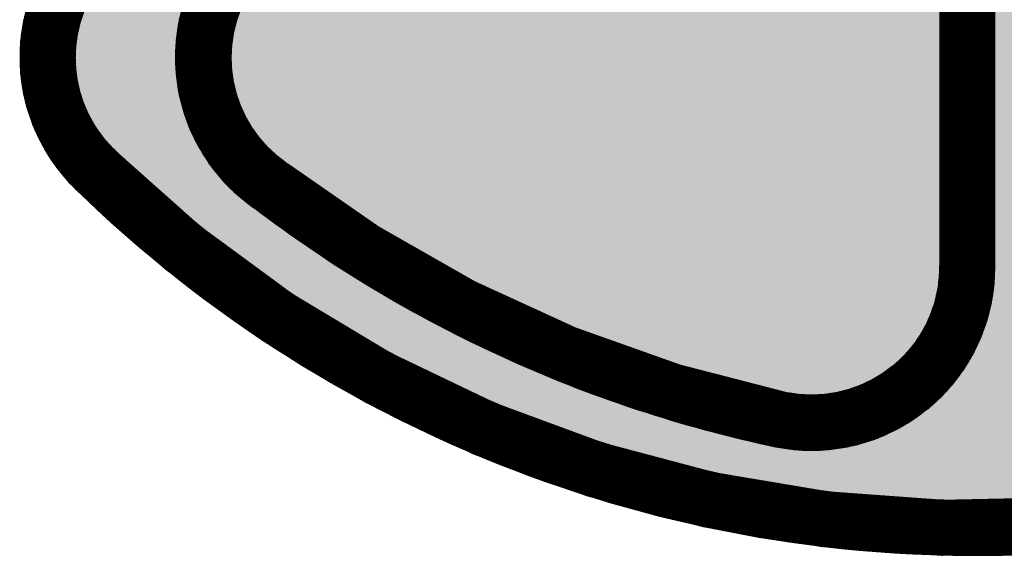
# Model space of a CAD drawing. Extents: x -71 to 41, y -26 to 59.
# Drawn here: x -27 to -26, y 24 to 24 of the extents above; entities that cross this region are included whole.
import ezdxf

# ---------------------------------------------------------------- set-up
doc = ezdxf.new("R2010")
doc.units = 0
doc.header["$MEASUREMENT"] = 0
doc.layers.add('Keine', color=7, linetype='Continuous')

# ---------------------------------------------------------------- blocks, each defined once
blk = doc.blocks.new('HATCH_245', base_point=(-26.5451, 23.9133))
at = {"layer": 'Keine'}
blk.add_hatch(color=255, dxfattribs=at).paths.add_polyline_path([(-26.5451, 23.9133), (-26.5413, 23.9096), (-26.5374, 23.9059), (-26.5335, 23.9023), (-26.5295, 23.8988), (-26.5255, 23.8953), (-26.5214, 23.8919), (-26.5173, 23.8885), (-26.5132, 23.8852), (-26.509, 23.8819), (-26.5048, 23.8787), (-26.5005, 23.8756), (-26.4962, 23.8725), (-26.4918, 23.8694), (-26.4874, 23.8664), (-26.483, 23.8635), (-26.4785, 23.8607), (-26.474, 23.8578), (-26.4694, 23.8551), (-26.4649, 23.8524), (-26.4602, 23.8498), (-26.4556, 23.8472), (-26.4509, 23.8447), (-26.4462, 23.8423), (-26.4414, 23.8399), (-26.4366, 23.8376), (-26.4318, 23.8353), (-26.427, 23.8331), (-26.4221, 23.831), (-26.4172, 23.8289), (-26.4123, 23.8269), (-26.4073, 23.825), (-26.4024, 23.8231), (-26.3974, 23.8213), (-26.3923, 23.8196), (-26.3873, 23.8179), (-26.3822, 23.8163), (-26.3771, 23.8147), (-26.372, 23.8133), (-26.3669, 23.8119), (-26.3618, 23.8105), (-26.3566, 23.8093), (-26.3514, 23.8081), (-26.3462, 23.8069), (-26.341, 23.8059), (-26.3358, 23.8049), (-26.3306, 23.8039), (-26.3253, 23.8031), (-26.3201, 23.8023), (-26.3148, 23.8016), (-26.3095, 23.8009), (-26.3043, 23.8003), (-26.299, 23.7998), (-26.2937, 23.7994), (-26.2884, 23.799), (-26.2831, 23.7987), (-26.2777, 23.7985), (-26.2724, 23.7983), (-26.2671, 23.7982), (-26.2618, 23.7982), (-26.2565, 23.7982), (-26.2512, 23.7983), (-26.2459, 23.7985), (-26.2406, 23.7988), (-26.2353, 23.7991), (-26.2352, 24.0991), (-26.2406, 24.0994), (-26.2459, 24.0997), (-26.2512, 24.0999), (-26.2565, 24.1), (-26.2618, 24.1), (-26.2671, 24.1), (-26.2724, 24.0999), (-26.2777, 24.0997), (-26.2831, 24.0995), (-26.2884, 24.0992), (-26.2937, 24.0988), (-26.299, 24.0984), (-26.3042, 24.0979), (-26.3095, 24.0973), (-26.3148, 24.0966), (-26.3201, 24.0959), (-26.3253, 24.0951), (-26.3306, 24.0943), (-26.3358, 24.0933), (-26.341, 24.0923), (-26.3462, 24.0913), (-26.3514, 24.0901), (-26.3566, 24.0889), (-26.3618, 24.0877), (-26.3669, 24.0863), (-26.372, 24.0849), (-26.3771, 24.0834), (-26.3822, 24.0819), (-26.3873, 24.0803), (-26.3923, 24.0786), (-26.3974, 24.0769), (-26.4024, 24.0751), (-26.4073, 24.0732), (-26.4123, 24.0713), (-26.4172, 24.0693), (-26.4221, 24.0672), (-26.427, 24.0651), (-26.4318, 24.0629), (-26.4366, 24.0606), (-26.4414, 24.0583), (-26.4462, 24.0559), (-26.4509, 24.0535), (-26.4556, 24.051), (-26.4602, 24.0484), (-26.4649, 24.0458), (-26.4694, 24.0431), (-26.474, 24.0403), (-26.4785, 24.0375), (-26.483, 24.0347), (-26.4874, 24.0317), (-26.4918, 24.0288), (-26.4962, 24.0257), (-26.5005, 24.0226), (-26.5048, 24.0195), (-26.509, 24.0163), (-26.5132, 24.013), (-26.5173, 24.0097), (-26.5214, 24.0063), (-26.5255, 24.0029), (-26.5295, 23.9994), (-26.5335, 23.9958), (-26.5374, 23.9923), (-26.5413, 23.9886), (-26.5451, 23.9849), (-26.5456, 23.9845), (-26.546, 23.9841), (-26.5464, 23.9836), (-26.5469, 23.9831), (-26.5473, 23.9827), (-26.5477, 23.9822), (-26.5481, 23.9818), (-26.5485, 23.9813), (-26.5489, 23.9808), (-26.5493, 23.9803), (-26.5497, 23.9798), (-26.5501, 23.9793), (-26.5504, 23.9788), (-26.5508, 23.9783), (-26.5512, 23.9778), (-26.5515, 23.9773), (-26.5519, 23.9768), (-26.5522, 23.9763), (-26.5526, 23.9757), (-26.5529, 23.9752), (-26.5532, 23.9747), (-26.5535, 23.9741), (-26.5538, 23.9736), (-26.5541, 23.973), (-26.5544, 23.9725), (-26.5547, 23.9719), (-26.555, 23.9714), (-26.5553, 23.9708), (-26.5555, 23.9703), (-26.5558, 23.9697), (-26.5561, 23.9691), (-26.5563, 23.9685), (-26.5565, 23.968), (-26.5568, 23.9674), (-26.557, 23.9668), (-26.5572, 23.9662), (-26.5574, 23.9656), (-26.5576, 23.965), (-26.5578, 23.9645), (-26.558, 23.9639), (-26.5582, 23.9633), (-26.5584, 23.9627), (-26.5585, 23.9621), (-26.5587, 23.9615), (-26.5588, 23.9608), (-26.559, 23.9602), (-26.5591, 23.9596), (-26.5593, 23.959), (-26.5594, 23.9584), (-26.5595, 23.9578), (-26.5596, 23.9572), (-26.5597, 23.9566), (-26.5598, 23.9559), (-26.5599, 23.9553), (-26.5599, 23.9547), (-26.56, 23.9541), (-26.5601, 23.9535), (-26.5601, 23.9528), (-26.5601, 23.9522), (-26.5602, 23.9516), (-26.5602, 23.951), (-26.5602, 23.9503), (-26.5602, 23.9497), (-26.5602, 23.9491), (-26.5602, 23.9485), (-26.5602, 23.9478), (-26.5602, 23.9472), (-26.5602, 23.9466), (-26.5601, 23.946), (-26.5601, 23.9454), (-26.5601, 23.9447), (-26.56, 23.9441), (-26.5599, 23.9435), (-26.5599, 23.9429), (-26.5598, 23.9423), (-26.5597, 23.9416), (-26.5596, 23.941), (-26.5595, 23.9404), (-26.5594, 23.9398), (-26.5593, 23.9392), (-26.5591, 23.9386), (-26.559, 23.938), (-26.5588, 23.9373), (-26.5587, 23.9367), (-26.5585, 23.9361), (-26.5584, 23.9355), (-26.5582, 23.9349), (-26.558, 23.9343), (-26.5578, 23.9337), (-26.5576, 23.9331), (-26.5574, 23.9326), (-26.5572, 23.932), (-26.557, 23.9314), (-26.5568, 23.9308), (-26.5565, 23.9302), (-26.5563, 23.9296), (-26.5561, 23.9291), (-26.5558, 23.9285), (-26.5555, 23.9279), (-26.5553, 23.9274), (-26.555, 23.9268), (-26.5547, 23.9263), (-26.5544, 23.9257), (-26.5541, 23.9252), (-26.5538, 23.9246), (-26.5535, 23.9241), (-26.5532, 23.9235), (-26.5529, 23.923), (-26.5526, 23.9225), (-26.5522, 23.9219), (-26.5519, 23.9214), (-26.5515, 23.9209), (-26.5512, 23.9204), (-26.5508, 23.9199), (-26.5504, 23.9194), (-26.5501, 23.9189), (-26.5497, 23.9184), (-26.5493, 23.9179), (-26.5489, 23.9174), (-26.5485, 23.9169), (-26.5481, 23.9164), (-26.5477, 23.916), (-26.5473, 23.9155), (-26.5469, 23.915), (-26.5464, 23.9146), (-26.546, 23.9141), (-26.5456, 23.9137)], flags=0)
at = {"layer": 'Keine', "color": 255, "linetype": 'Continuous', "const_width": 0.018}
blk.add_lwpolyline([(-26.5555, 23.9703), (-26.5558, 23.9697), (-26.5561, 23.9691), (-26.5563, 23.9685), (-26.5565, 23.968), (-26.5568, 23.9674), (-26.557, 23.9668), (-26.5572, 23.9662), (-26.5574, 23.9656), (-26.5576, 23.965), (-26.5578, 23.9645), (-26.558, 23.9639), (-26.5582, 23.9633), (-26.5584, 23.9627), (-26.5585, 23.9621), (-26.5587, 23.9615), (-26.5588, 23.9608), (-26.559, 23.9602), (-26.5591, 23.9596), (-26.5593, 23.959), (-26.5594, 23.9584), (-26.5595, 23.9578), (-26.5596, 23.9572), (-26.5597, 23.9566), (-26.5598, 23.9559), (-26.5599, 23.9553), (-26.5599, 23.9547), (-26.56, 23.9541), (-26.5601, 23.9535), (-26.5601, 23.9528), (-26.5601, 23.9522), (-26.5602, 23.9516), (-26.5602, 23.951), (-26.5602, 23.9503), (-26.5602, 23.9497), (-26.5602, 23.9491), (-26.5602, 23.9485), (-26.5602, 23.9478), (-26.5602, 23.9472), (-26.5602, 23.9466), (-26.5601, 23.946), (-26.5601, 23.9454), (-26.5601, 23.9447), (-26.56, 23.9441), (-26.5599, 23.9435), (-26.5599, 23.9429), (-26.5598, 23.9423), (-26.5597, 23.9416), (-26.5596, 23.941), (-26.5595, 23.9404), (-26.5594, 23.9398), (-26.5593, 23.9392), (-26.5591, 23.9386), (-26.559, 23.938), (-26.5588, 23.9373), (-26.5587, 23.9367), (-26.5585, 23.9361), (-26.5584, 23.9355), (-26.5582, 23.9349), (-26.558, 23.9343), (-26.5578, 23.9337), (-26.5576, 23.9331), (-26.5574, 23.9326), (-26.5572, 23.932), (-26.557, 23.9314), (-26.5568, 23.9308), (-26.5565, 23.9302), (-26.5563, 23.9296), (-26.5561, 23.9291), (-26.5558, 23.9285), (-26.5555, 23.9279), (-26.5553, 23.9274), (-26.555, 23.9268), (-26.5547, 23.9263), (-26.5544, 23.9257), (-26.5541, 23.9252), (-26.5538, 23.9246), (-26.5535, 23.9241), (-26.5532, 23.9235), (-26.5529, 23.923), (-26.5526, 23.9225), (-26.5522, 23.9219), (-26.5519, 23.9214), (-26.5515, 23.9209), (-26.5512, 23.9204), (-26.5508, 23.9199), (-26.5504, 23.9194), (-26.5501, 23.9189), (-26.5497, 23.9184), (-26.5493, 23.9179), (-26.5489, 23.9174), (-26.5485, 23.9169), (-26.5481, 23.9164), (-26.5477, 23.916), (-26.5473, 23.9155), (-26.5469, 23.915), (-26.5464, 23.9146), (-26.546, 23.9141), (-26.5456, 23.9137), (-26.5451, 23.9133), (-26.5451, 23.9133), (-26.5413, 23.9096), (-26.5374, 23.9059), (-26.5335, 23.9023), (-26.5295, 23.8988), (-26.5255, 23.8953), (-26.5214, 23.8919), (-26.5173, 23.8885), (-26.5132, 23.8852), (-26.509, 23.8819), (-26.5048, 23.8787), (-26.5005, 23.8756), (-26.4962, 23.8725), (-26.4918, 23.8694), (-26.4874, 23.8664), (-26.483, 23.8635), (-26.4785, 23.8607), (-26.474, 23.8578), (-26.4694, 23.8551), (-26.4649, 23.8524), (-26.4602, 23.8498), (-26.4556, 23.8472), (-26.4509, 23.8447), (-26.4462, 23.8423), (-26.4414, 23.8399), (-26.4366, 23.8376), (-26.4318, 23.8353), (-26.427, 23.8331), (-26.4221, 23.831), (-26.4172, 23.8289), (-26.4123, 23.8269), (-26.4073, 23.825), (-26.4024, 23.8231), (-26.3974, 23.8213), (-26.3923, 23.8196), (-26.3873, 23.8179), (-26.3822, 23.8163), (-26.3771, 23.8147), (-26.372, 23.8133), (-26.3669, 23.8119), (-26.3618, 23.8105), (-26.3566, 23.8093), (-26.3514, 23.8081), (-26.3462, 23.8069), (-26.341, 23.8059), (-26.3358, 23.8049), (-26.3306, 23.8039), (-26.3253, 23.8031), (-26.3201, 23.8023), (-26.3148, 23.8016), (-26.3095, 23.8009), (-26.3043, 23.8003), (-26.299, 23.7998), (-26.2937, 23.7994), (-26.2884, 23.799), (-26.2831, 23.7987), (-26.2777, 23.7985), (-26.2724, 23.7983), (-26.2671, 23.7982), (-26.2618, 23.7982), (-26.2565, 23.7982), (-26.2512, 23.7983), (-26.2459, 23.7985), (-26.2406, 23.7988)], dxfattribs=at)
blk = doc.blocks.new('HATCH_246', base_point=(-26.3248, 23.8328))
at = {"layer": 'Keine'}
blk.add_hatch(color=255, dxfattribs=at).paths.add_polyline_path([(-26.3248, 23.8328), (-26.3276, 23.8334), (-26.3303, 23.834), (-26.3331, 23.8347), (-26.3359, 23.8353), (-26.3386, 23.836), (-26.3414, 23.8367), (-26.3441, 23.8374), (-26.3469, 23.8381), (-26.3496, 23.8389), (-26.3523, 23.8396), (-26.3551, 23.8404), (-26.3578, 23.8412), (-26.3605, 23.8421), (-26.3632, 23.8429), (-26.3659, 23.8438), (-26.3686, 23.8446), (-26.3713, 23.8455), (-26.374, 23.8465), (-26.3767, 23.8474), (-26.3794, 23.8484), (-26.382, 23.8493), (-26.3847, 23.8503), (-26.3874, 23.8513), (-26.39, 23.8524), (-26.3927, 23.8534), (-26.3953, 23.8545), (-26.3979, 23.8556), (-26.4005, 23.8567), (-26.4031, 23.8578), (-26.4057, 23.8589), (-26.4083, 23.8601), (-26.4109, 23.8613), (-26.4135, 23.8625), (-26.4161, 23.8637), (-26.4186, 23.8649), (-26.4212, 23.8661), (-26.4237, 23.8674), (-26.4263, 23.8687), (-26.4288, 23.87), (-26.4313, 23.8713), (-26.4338, 23.8726), (-26.4363, 23.874), (-26.4388, 23.8753), (-26.4413, 23.8767), (-26.4438, 23.8781), (-26.4462, 23.8795), (-26.4487, 23.881), (-26.4511, 23.8824), (-26.4536, 23.8839), (-26.456, 23.8854), (-26.4584, 23.8869), (-26.4608, 23.8884), (-26.4632, 23.8899), (-26.4656, 23.8915), (-26.4679, 23.8931), (-26.4703, 23.8947), (-26.4726, 23.8963), (-26.475, 23.8979), (-26.4773, 23.8995), (-26.4796, 23.9012), (-26.4819, 23.9028), (-26.4842, 23.9045), (-26.4865, 23.9062), (-26.4887, 23.9079), (-26.4894, 23.9083), (-26.49, 23.9088), (-26.4906, 23.9092), (-26.4912, 23.9097), (-26.4918, 23.9102), (-26.4923, 23.9107), (-26.4929, 23.9111), (-26.4935, 23.9116), (-26.4941, 23.9121), (-26.4946, 23.9127), (-26.4952, 23.9132), (-26.4957, 23.9137), (-26.4962, 23.9142), (-26.4968, 23.9148), (-26.4973, 23.9153), (-26.4978, 23.9159), (-26.4983, 23.9165), (-26.4988, 23.9171), (-26.4992, 23.9176), (-26.4997, 23.9182), (-26.5002, 23.9188), (-26.5006, 23.9194), (-26.5011, 23.92), (-26.5015, 23.9207), (-26.5019, 23.9213), (-26.5023, 23.9219), (-26.5028, 23.9226), (-26.5031, 23.9232), (-26.5035, 23.9239), (-26.5039, 23.9245), (-26.5043, 23.9252), (-26.5046, 23.9258), (-26.505, 23.9265), (-26.5053, 23.9272), (-26.5056, 23.9279), (-26.506, 23.9286), (-26.5063, 23.9292), (-26.5066, 23.9299), (-26.5068, 23.9306), (-26.5071, 23.9313), (-26.5074, 23.9321), (-26.5076, 23.9328), (-26.5079, 23.9335), (-26.5081, 23.9342), (-26.5083, 23.9349), (-26.5085, 23.9357), (-26.5087, 23.9364), (-26.5089, 23.9371), (-26.5091, 23.9379), (-26.5093, 23.9386), (-26.5094, 23.9393), (-26.5096, 23.9401), (-26.5097, 23.9408), (-26.5098, 23.9416), (-26.5099, 23.9423), (-26.51, 23.9431), (-26.5101, 23.9438), (-26.5102, 23.9446), (-26.5102, 23.9453), (-26.5103, 23.9461), (-26.5103, 23.9468), (-26.5104, 23.9476), (-26.5104, 23.9483), (-26.5104, 23.9491), (-26.5104, 23.9499), (-26.5104, 23.9506), (-26.5103, 23.9514), (-26.5103, 23.9521), (-26.5102, 23.9529), (-26.5102, 23.9536), (-26.5101, 23.9544), (-26.51, 23.9551), (-26.5099, 23.9559), (-26.5098, 23.9566), (-26.5097, 23.9574), (-26.5096, 23.9581), (-26.5094, 23.9589), (-26.5093, 23.9596), (-26.5091, 23.9603), (-26.5089, 23.9611), (-26.5087, 23.9618), (-26.5085, 23.9625), (-26.5083, 23.9633), (-26.5081, 23.964), (-26.5079, 23.9647), (-26.5076, 23.9654), (-26.5074, 23.9661), (-26.5071, 23.9668), (-26.5068, 23.9676), (-26.5066, 23.9683), (-26.5063, 23.9689), (-26.506, 23.9696), (-26.5056, 23.9703), (-26.5053, 23.971), (-26.505, 23.9717), (-26.5046, 23.9724), (-26.5043, 23.973), (-26.5039, 23.9737), (-26.5035, 23.9743), (-26.5031, 23.975), (-26.5028, 23.9756), (-26.5023, 23.9763), (-26.5019, 23.9769), (-26.5015, 23.9775), (-26.5011, 23.9781), (-26.5006, 23.9788), (-26.5002, 23.9794), (-26.4997, 23.98), (-26.4992, 23.9806), (-26.4988, 23.9811), (-26.4983, 23.9817), (-26.4978, 23.9823), (-26.4973, 23.9828), (-26.4968, 23.9834), (-26.4962, 23.9839), (-26.4957, 23.9845), (-26.4952, 23.985), (-26.4946, 23.9855), (-26.4941, 23.9861), (-26.4935, 23.9866), (-26.4929, 23.9871), (-26.4923, 23.9875), (-26.4918, 23.988), (-26.4912, 23.9885), (-26.4906, 23.989), (-26.49, 23.9894), (-26.4894, 23.9898), (-26.4887, 23.9903), (-26.4865, 23.992), (-26.4842, 23.9937), (-26.4819, 23.9954), (-26.4796, 23.997), (-26.4773, 23.9987), (-26.475, 24.0003), (-26.4726, 24.0019), (-26.4703, 24.0035), (-26.4679, 24.0051), (-26.4656, 24.0067), (-26.4632, 24.0082), (-26.4608, 24.0098), (-26.4584, 24.0113), (-26.456, 24.0128), (-26.4536, 24.0143), (-26.4511, 24.0158), (-26.4487, 24.0172), (-26.4462, 24.0186), (-26.4438, 24.0201), (-26.4413, 24.0215), (-26.4388, 24.0229), (-26.4363, 24.0242), (-26.4338, 24.0256), (-26.4313, 24.0269), (-26.4288, 24.0282), (-26.4263, 24.0295), (-26.4237, 24.0308), (-26.4212, 24.0321), (-26.4186, 24.0333), (-26.4161, 24.0345), (-26.4135, 24.0357), (-26.4109, 24.0369), (-26.4083, 24.0381), (-26.4057, 24.0393), (-26.4031, 24.0404), (-26.4005, 24.0415), (-26.3979, 24.0426), (-26.3953, 24.0437), (-26.3927, 24.0448), (-26.39, 24.0458), (-26.3874, 24.0469), (-26.3847, 24.0479), (-26.382, 24.0489), (-26.3794, 24.0498), (-26.3767, 24.0508), (-26.374, 24.0517), (-26.3713, 24.0526), (-26.3686, 24.0535), (-26.3659, 24.0544), (-26.3632, 24.0553), (-26.3605, 24.0561), (-26.3578, 24.057), (-26.3551, 24.0578), (-26.3523, 24.0586), (-26.3496, 24.0593), (-26.3469, 24.0601), (-26.3441, 24.0608), (-26.3414, 24.0615), (-26.3386, 24.0622), (-26.3359, 24.0629), (-26.3331, 24.0635), (-26.3303, 24.0642), (-26.3276, 24.0648), (-26.3248, 24.0654), (-26.3241, 24.0655), (-26.3234, 24.0656), (-26.3227, 24.0657), (-26.3221, 24.0658), (-26.3214, 24.0659), (-26.3207, 24.066), (-26.32, 24.0661), (-26.3193, 24.0661), (-26.3186, 24.0662), (-26.3179, 24.0662), (-26.3173, 24.0663), (-26.3166, 24.0663), (-26.3159, 24.0663), (-26.3152, 24.0663), (-26.3145, 24.0663), (-26.3138, 24.0663), (-26.3131, 24.0663), (-26.3124, 24.0662), (-26.3118, 24.0662), (-26.3111, 24.0661), (-26.3104, 24.0661), (-26.3097, 24.066), (-26.309, 24.0659), (-26.3083, 24.0658), (-26.3077, 24.0657), (-26.307, 24.0656), (-26.3063, 24.0655), (-26.3056, 24.0654), (-26.3049, 24.0652), (-26.3043, 24.0651), (-26.3036, 24.0649), (-26.3029, 24.0648), (-26.3023, 24.0646), (-26.3016, 24.0644), (-26.3009, 24.0642), (-26.3003, 24.064), (-26.2996, 24.0638), (-26.299, 24.0636), (-26.2983, 24.0634), (-26.2977, 24.0631), (-26.297, 24.0629), (-26.2964, 24.0626), (-26.2958, 24.0624), (-26.2951, 24.0621), (-26.2945, 24.0618), (-26.2939, 24.0615), (-26.2933, 24.0612), (-26.2926, 24.0609), (-26.292, 24.0606), (-26.2914, 24.0603), (-26.2908, 24.0599), (-26.2902, 24.0596), (-26.2896, 24.0592), (-26.289, 24.0589), (-26.2885, 24.0585), (-26.2879, 24.0581), (-26.2873, 24.0578), (-26.2867, 24.0574), (-26.2862, 24.057), (-26.2856, 24.0566), (-26.2851, 24.0562), (-26.2845, 24.0557), (-26.284, 24.0553), (-26.2834, 24.0549), (-26.2829, 24.0544), (-26.2824, 24.054), (-26.2819, 24.0535), (-26.2814, 24.0531), (-26.2809, 24.0526), (-26.2804, 24.0521), (-26.2799, 24.0516), (-26.2794, 24.0512), (-26.2789, 24.0507), (-26.2784, 24.0502), (-26.278, 24.0496), (-26.2775, 24.0491), (-26.2771, 24.0486), (-26.2766, 24.0481), (-26.2762, 24.0475), (-26.2758, 24.047), (-26.2754, 24.0465), (-26.2749, 24.0459), (-26.2745, 24.0453), (-26.2741, 24.0448), (-26.2738, 24.0442), (-26.2734, 24.0436), (-26.273, 24.0431), (-26.2726, 24.0425), (-26.2723, 24.0419), (-26.2719, 24.0413), (-26.2716, 24.0407), (-26.2713, 24.0401), (-26.2709, 24.0395), (-26.2706, 24.0389), (-26.2703, 24.0383), (-26.27, 24.0376), (-26.2697, 24.037), (-26.2695, 24.0364), (-26.2692, 24.0357), (-26.2689, 24.0351), (-26.2687, 24.0345), (-26.2684, 24.0338), (-26.2682, 24.0332), (-26.268, 24.0325), (-26.2677, 24.0319), (-26.2675, 24.0312), (-26.2673, 24.0306), (-26.2671, 24.0299), (-26.2669, 24.0292), (-26.2668, 24.0286), (-26.2666, 24.0279), (-26.2665, 24.0272), (-26.2663, 24.0266), (-26.2662, 24.0259), (-26.266, 24.0252), (-26.2659, 24.0245), (-26.2658, 24.0238), (-26.2657, 24.0232), (-26.2656, 24.0225), (-26.2656, 24.0218), (-26.2655, 24.0211), (-26.2654, 24.0204), (-26.2654, 24.0197), (-26.2653, 24.0191), (-26.2653, 24.0184), (-26.2653, 24.0177), (-26.2653, 24.017), (-26.2652, 24.0163), (-26.2652, 23.8819), (-26.2653, 23.8812), (-26.2653, 23.8805), (-26.2653, 23.8798), (-26.2653, 23.8791), (-26.2654, 23.8785), (-26.2654, 23.8778), (-26.2655, 23.8771), (-26.2656, 23.8764), (-26.2656, 23.8757), (-26.2657, 23.875), (-26.2658, 23.8743), (-26.2659, 23.8737), (-26.266, 23.873), (-26.2662, 23.8723), (-26.2663, 23.8716), (-26.2665, 23.871), (-26.2666, 23.8703), (-26.2668, 23.8696), (-26.2669, 23.869), (-26.2671, 23.8683), (-26.2673, 23.8676), (-26.2675, 23.867), (-26.2677, 23.8663), (-26.268, 23.8657), (-26.2682, 23.865), (-26.2684, 23.8644), (-26.2687, 23.8637), (-26.2689, 23.8631), (-26.2692, 23.8624), (-26.2695, 23.8618), (-26.2697, 23.8612), (-26.27, 23.8606), (-26.2703, 23.8599), (-26.2706, 23.8593), (-26.2709, 23.8587), (-26.2713, 23.8581), (-26.2716, 23.8575), (-26.2719, 23.8569), (-26.2723, 23.8563), (-26.2726, 23.8557), (-26.273, 23.8551), (-26.2734, 23.8546), (-26.2738, 23.854), (-26.2741, 23.8534), (-26.2745, 23.8529), (-26.2749, 23.8523), (-26.2754, 23.8517), (-26.2758, 23.8512), (-26.2762, 23.8507), (-26.2766, 23.8501), (-26.2771, 23.8496), (-26.2775, 23.8491), (-26.278, 23.8486), (-26.2784, 23.848), (-26.2789, 23.8475), (-26.2794, 23.847), (-26.2799, 23.8466), (-26.2804, 23.8461), (-26.2809, 23.8456), (-26.2814, 23.8451), (-26.2819, 23.8447), (-26.2824, 23.8442), (-26.2829, 23.8438), (-26.2834, 23.8433), (-26.284, 23.8429), (-26.2845, 23.8425), (-26.2851, 23.842), (-26.2856, 23.8416), (-26.2862, 23.8412), (-26.2867, 23.8408), (-26.2873, 23.8404), (-26.2879, 23.84), (-26.2885, 23.8397), (-26.289, 23.8393), (-26.2896, 23.839), (-26.2902, 23.8386), (-26.2908, 23.8383), (-26.2914, 23.8379), (-26.292, 23.8376), (-26.2926, 23.8373), (-26.2933, 23.837), (-26.2939, 23.8367), (-26.2945, 23.8364), (-26.2951, 23.8361), (-26.2958, 23.8358), (-26.2964, 23.8356), (-26.297, 23.8353), (-26.2977, 23.8351), (-26.2983, 23.8348), (-26.299, 23.8346), (-26.2996, 23.8344), (-26.3003, 23.8342), (-26.3009, 23.834), (-26.3016, 23.8338), (-26.3023, 23.8336), (-26.3029, 23.8334), (-26.3036, 23.8333), (-26.3043, 23.8331), (-26.3049, 23.833), (-26.3056, 23.8328), (-26.3063, 23.8327), (-26.307, 23.8326), (-26.3077, 23.8325), (-26.3083, 23.8324), (-26.309, 23.8323), (-26.3097, 23.8322), (-26.3104, 23.8321), (-26.3111, 23.8321), (-26.3118, 23.832), (-26.3124, 23.832), (-26.3131, 23.8319), (-26.3138, 23.8319), (-26.3145, 23.8319), (-26.3152, 23.8319), (-26.3159, 23.8319), (-26.3166, 23.8319), (-26.3173, 23.8319), (-26.3179, 23.832), (-26.3186, 23.832), (-26.3193, 23.8321), (-26.32, 23.8321), (-26.3207, 23.8322), (-26.3214, 23.8323), (-26.3221, 23.8324), (-26.3227, 23.8325), (-26.3234, 23.8326), (-26.3241, 23.8327)], flags=0)
at = {"layer": 'Keine', "color": 255, "linetype": 'Continuous', "const_width": 0.018}
blk.add_lwpolyline([(-26.2652, 24.0163), (-26.2652, 23.8819), (-26.2653, 23.8812), (-26.2653, 23.8805), (-26.2653, 23.8798), (-26.2653, 23.8791), (-26.2654, 23.8785), (-26.2654, 23.8778), (-26.2655, 23.8771), (-26.2656, 23.8764), (-26.2656, 23.8757), (-26.2657, 23.875), (-26.2658, 23.8743), (-26.2659, 23.8737), (-26.266, 23.873), (-26.2662, 23.8723), (-26.2663, 23.8716), (-26.2665, 23.871), (-26.2666, 23.8703), (-26.2668, 23.8696), (-26.2669, 23.869), (-26.2671, 23.8683), (-26.2673, 23.8676), (-26.2675, 23.867), (-26.2677, 23.8663), (-26.268, 23.8657), (-26.2682, 23.865), (-26.2684, 23.8644), (-26.2687, 23.8637), (-26.2689, 23.8631), (-26.2692, 23.8624), (-26.2695, 23.8618), (-26.2697, 23.8612), (-26.27, 23.8606), (-26.2703, 23.8599), (-26.2706, 23.8593), (-26.2709, 23.8587), (-26.2713, 23.8581), (-26.2716, 23.8575), (-26.2719, 23.8569), (-26.2723, 23.8563), (-26.2726, 23.8557), (-26.273, 23.8551), (-26.2734, 23.8546), (-26.2738, 23.854), (-26.2741, 23.8534), (-26.2745, 23.8529), (-26.2749, 23.8523), (-26.2754, 23.8517), (-26.2758, 23.8512), (-26.2762, 23.8507), (-26.2766, 23.8501), (-26.2771, 23.8496), (-26.2775, 23.8491), (-26.278, 23.8486), (-26.2784, 23.848), (-26.2789, 23.8475), (-26.2794, 23.847), (-26.2799, 23.8466), (-26.2804, 23.8461), (-26.2809, 23.8456), (-26.2814, 23.8451), (-26.2819, 23.8447), (-26.2824, 23.8442), (-26.2829, 23.8438), (-26.2834, 23.8433), (-26.284, 23.8429), (-26.2845, 23.8425), (-26.2851, 23.842), (-26.2856, 23.8416), (-26.2862, 23.8412), (-26.2867, 23.8408), (-26.2873, 23.8404), (-26.2879, 23.84), (-26.2885, 23.8397), (-26.289, 23.8393), (-26.2896, 23.839), (-26.2902, 23.8386), (-26.2908, 23.8383), (-26.2914, 23.8379), (-26.292, 23.8376), (-26.2926, 23.8373), (-26.2933, 23.837), (-26.2939, 23.8367), (-26.2945, 23.8364), (-26.2951, 23.8361), (-26.2958, 23.8358), (-26.2964, 23.8356), (-26.297, 23.8353), (-26.2977, 23.8351), (-26.2983, 23.8348), (-26.299, 23.8346), (-26.2996, 23.8344), (-26.3003, 23.8342), (-26.3009, 23.834), (-26.3016, 23.8338), (-26.3023, 23.8336), (-26.3029, 23.8334), (-26.3036, 23.8333), (-26.3043, 23.8331), (-26.3049, 23.833), (-26.3056, 23.8328), (-26.3063, 23.8327), (-26.307, 23.8326), (-26.3077, 23.8325), (-26.3083, 23.8324), (-26.309, 23.8323), (-26.3097, 23.8322), (-26.3104, 23.8321), (-26.3111, 23.8321), (-26.3118, 23.832), (-26.3124, 23.832), (-26.3131, 23.8319), (-26.3138, 23.8319), (-26.3145, 23.8319), (-26.3152, 23.8319), (-26.3159, 23.8319), (-26.3166, 23.8319), (-26.3173, 23.8319), (-26.3179, 23.832), (-26.3186, 23.832), (-26.3193, 23.8321), (-26.32, 23.8321), (-26.3207, 23.8322), (-26.3214, 23.8323), (-26.3221, 23.8324), (-26.3227, 23.8325), (-26.3234, 23.8326), (-26.3241, 23.8327), (-26.3248, 23.8328), (-26.3248, 23.8328), (-26.3276, 23.8334), (-26.3303, 23.834), (-26.3331, 23.8347), (-26.3359, 23.8353), (-26.3386, 23.836), (-26.3414, 23.8367), (-26.3441, 23.8374), (-26.3469, 23.8381), (-26.3496, 23.8389), (-26.3523, 23.8396), (-26.3551, 23.8404), (-26.3578, 23.8412), (-26.3605, 23.8421), (-26.3632, 23.8429), (-26.3659, 23.8438), (-26.3686, 23.8446), (-26.3713, 23.8455), (-26.374, 23.8465), (-26.3767, 23.8474), (-26.3794, 23.8484), (-26.382, 23.8493), (-26.3847, 23.8503), (-26.3874, 23.8513), (-26.39, 23.8524), (-26.3927, 23.8534), (-26.3953, 23.8545), (-26.3979, 23.8556), (-26.4005, 23.8567), (-26.4031, 23.8578), (-26.4057, 23.8589), (-26.4083, 23.8601), (-26.4109, 23.8613), (-26.4135, 23.8625), (-26.4161, 23.8637), (-26.4186, 23.8649), (-26.4212, 23.8661), (-26.4237, 23.8674), (-26.4263, 23.8687), (-26.4288, 23.87), (-26.4313, 23.8713), (-26.4338, 23.8726), (-26.4363, 23.874), (-26.4388, 23.8753), (-26.4413, 23.8767), (-26.4438, 23.8781), (-26.4462, 23.8795), (-26.4487, 23.881), (-26.4511, 23.8824), (-26.4536, 23.8839), (-26.456, 23.8854), (-26.4584, 23.8869), (-26.4608, 23.8884), (-26.4632, 23.8899), (-26.4656, 23.8915), (-26.4679, 23.8931), (-26.4703, 23.8947), (-26.4726, 23.8963), (-26.475, 23.8979), (-26.4773, 23.8995), (-26.4796, 23.9012), (-26.4819, 23.9028), (-26.4842, 23.9045), (-26.4865, 23.9062), (-26.4887, 23.9079), (-26.4894, 23.9083), (-26.49, 23.9088), (-26.4906, 23.9092), (-26.4912, 23.9097), (-26.4918, 23.9102), (-26.4923, 23.9107), (-26.4929, 23.9111), (-26.4935, 23.9116), (-26.4941, 23.9121), (-26.4946, 23.9127), (-26.4952, 23.9132), (-26.4957, 23.9137), (-26.4962, 23.9142), (-26.4968, 23.9148), (-26.4973, 23.9153), (-26.4978, 23.9159), (-26.4983, 23.9165), (-26.4988, 23.9171), (-26.4992, 23.9176), (-26.4997, 23.9182), (-26.5002, 23.9188), (-26.5006, 23.9194), (-26.5011, 23.92), (-26.5015, 23.9207), (-26.5019, 23.9213), (-26.5023, 23.9219), (-26.5028, 23.9226), (-26.5031, 23.9232), (-26.5035, 23.9239), (-26.5039, 23.9245), (-26.5043, 23.9252), (-26.5046, 23.9258), (-26.505, 23.9265), (-26.5053, 23.9272), (-26.5056, 23.9279), (-26.506, 23.9286), (-26.5063, 23.9292), (-26.5066, 23.9299), (-26.5068, 23.9306), (-26.5071, 23.9313), (-26.5074, 23.9321), (-26.5076, 23.9328), (-26.5079, 23.9335), (-26.5081, 23.9342), (-26.5083, 23.9349), (-26.5085, 23.9357), (-26.5087, 23.9364), (-26.5089, 23.9371), (-26.5091, 23.9379), (-26.5093, 23.9386), (-26.5094, 23.9393), (-26.5096, 23.9401), (-26.5097, 23.9408), (-26.5098, 23.9416), (-26.5099, 23.9423), (-26.51, 23.9431), (-26.5101, 23.9438), (-26.5102, 23.9446), (-26.5102, 23.9453), (-26.5103, 23.9461), (-26.5103, 23.9468), (-26.5104, 23.9476), (-26.5104, 23.9483), (-26.5104, 23.9491), (-26.5104, 23.9499), (-26.5104, 23.9506), (-26.5103, 23.9514), (-26.5103, 23.9521), (-26.5102, 23.9529), (-26.5102, 23.9536), (-26.5101, 23.9544), (-26.51, 23.9551), (-26.5099, 23.9559), (-26.5098, 23.9566), (-26.5097, 23.9574), (-26.5096, 23.9581), (-26.5094, 23.9589), (-26.5093, 23.9596), (-26.5091, 23.9603), (-26.5089, 23.9611), (-26.5087, 23.9618), (-26.5085, 23.9625), (-26.5083, 23.9633), (-26.5081, 23.964), (-26.5079, 23.9647), (-26.5076, 23.9654), (-26.5074, 23.9661), (-26.5071, 23.9668), (-26.5068, 23.9676), (-26.5066, 23.9683), (-26.5063, 23.9689), (-26.506, 23.9696), (-26.5056, 23.9703)], dxfattribs=at)

msp = doc.modelspace()

# ---------------------------------------------------------------- linework, layer by layer
at = {"layer": 'Keine', "color": 255, "linetype": 'Continuous', "const_width": 0.018}
for points in [[(-26.2652, 24.0163), (-26.2652, 23.8819), (-26.2653, 23.8812), (-26.2653, 23.8805), (-26.2653, 23.8798), (-26.2653, 23.8791), (-26.2654, 23.8785), (-26.2654, 23.8778), (-26.2655, 23.8771), (-26.2656, 23.8764), (-26.2656, 23.8757), (-26.2657, 23.875), (-26.2658, 23.8743), (-26.2659, 23.8737), (-26.266, 23.873), (-26.2662, 23.8723), (-26.2663, 23.8716), (-26.2665, 23.871), (-26.2666, 23.8703), (-26.2668, 23.8696), (-26.2669, 23.869), (-26.2671, 23.8683), (-26.2673, 23.8676), (-26.2675, 23.867), (-26.2677, 23.8663), (-26.268, 23.8657), (-26.2682, 23.865), (-26.2684, 23.8644), (-26.2687, 23.8637), (-26.2689, 23.8631), (-26.2692, 23.8624), (-26.2695, 23.8618), (-26.2697, 23.8612), (-26.27, 23.8606), (-26.2703, 23.8599), (-26.2706, 23.8593), (-26.2709, 23.8587), (-26.2713, 23.8581), (-26.2716, 23.8575), (-26.2719, 23.8569), (-26.2723, 23.8563), (-26.2726, 23.8557), (-26.273, 23.8551), (-26.2734, 23.8546), (-26.2738, 23.854), (-26.2741, 23.8534), (-26.2745, 23.8529), (-26.2749, 23.8523), (-26.2754, 23.8517), (-26.2758, 23.8512), (-26.2762, 23.8507), (-26.2766, 23.8501), (-26.2771, 23.8496), (-26.2775, 23.8491), (-26.278, 23.8486), (-26.2784, 23.848), (-26.2789, 23.8475), (-26.2794, 23.847), (-26.2799, 23.8466), (-26.2804, 23.8461), (-26.2809, 23.8456), (-26.2814, 23.8451), (-26.2819, 23.8447), (-26.2824, 23.8442), (-26.2829, 23.8438), (-26.2834, 23.8433), (-26.284, 23.8429), (-26.2845, 23.8425), (-26.2851, 23.842), (-26.2856, 23.8416), (-26.2862, 23.8412), (-26.2867, 23.8408), (-26.2873, 23.8404), (-26.2879, 23.84), (-26.2885, 23.8397), (-26.289, 23.8393), (-26.2896, 23.839), (-26.2902, 23.8386), (-26.2908, 23.8383), (-26.2914, 23.8379), (-26.292, 23.8376), (-26.2926, 23.8373), (-26.2933, 23.837), (-26.2939, 23.8367), (-26.2945, 23.8364), (-26.2951, 23.8361), (-26.2958, 23.8358), (-26.2964, 23.8356), (-26.297, 23.8353), (-26.2977, 23.8351), (-26.2983, 23.8348), (-26.299, 23.8346), (-26.2996, 23.8344), (-26.3003, 23.8342), (-26.3009, 23.834), (-26.3016, 23.8338), (-26.3023, 23.8336), (-26.3029, 23.8334), (-26.3036, 23.8333), (-26.3043, 23.8331), (-26.3049, 23.833), (-26.3056, 23.8328), (-26.3063, 23.8327), (-26.307, 23.8326), (-26.3077, 23.8325), (-26.3083, 23.8324), (-26.309, 23.8323), (-26.3097, 23.8322), (-26.3104, 23.8321), (-26.3111, 23.8321), (-26.3118, 23.832), (-26.3124, 23.832), (-26.3131, 23.8319), (-26.3138, 23.8319), (-26.3145, 23.8319), (-26.3152, 23.8319), (-26.3159, 23.8319), (-26.3166, 23.8319), (-26.3173, 23.8319), (-26.3179, 23.832), (-26.3186, 23.832), (-26.3193, 23.8321), (-26.32, 23.8321), (-26.3207, 23.8322), (-26.3214, 23.8323), (-26.3221, 23.8324), (-26.3227, 23.8325), (-26.3234, 23.8326), (-26.3241, 23.8327), (-26.3248, 23.8328), (-26.3248, 23.8328), (-26.3276, 23.8334), (-26.3303, 23.834), (-26.3331, 23.8347), (-26.3359, 23.8353), (-26.3386, 23.836), (-26.3414, 23.8367), (-26.3441, 23.8374), (-26.3469, 23.8381), (-26.3496, 23.8389), (-26.3523, 23.8396), (-26.3551, 23.8404), (-26.3578, 23.8412), (-26.3605, 23.8421), (-26.3632, 23.8429), (-26.3659, 23.8438), (-26.3686, 23.8446), (-26.3713, 23.8455), (-26.374, 23.8465), (-26.3767, 23.8474), (-26.3794, 23.8484), (-26.382, 23.8493), (-26.3847, 23.8503), (-26.3874, 23.8513), (-26.39, 23.8524), (-26.3927, 23.8534), (-26.3953, 23.8545), (-26.3979, 23.8556), (-26.4005, 23.8567), (-26.4031, 23.8578), (-26.4057, 23.8589), (-26.4083, 23.8601), (-26.4109, 23.8613), (-26.4135, 23.8625), (-26.4161, 23.8637), (-26.4186, 23.8649), (-26.4212, 23.8661), (-26.4237, 23.8674), (-26.4263, 23.8687), (-26.4288, 23.87), (-26.4313, 23.8713), (-26.4338, 23.8726), (-26.4363, 23.874), (-26.4388, 23.8753), (-26.4413, 23.8767), (-26.4438, 23.8781), (-26.4462, 23.8795), (-26.4487, 23.881), (-26.4511, 23.8824), (-26.4536, 23.8839), (-26.456, 23.8854), (-26.4584, 23.8869), (-26.4608, 23.8884), (-26.4632, 23.8899), (-26.4656, 23.8915), (-26.4679, 23.8931), (-26.4703, 23.8947), (-26.4726, 23.8963), (-26.475, 23.8979), (-26.4773, 23.8995), (-26.4796, 23.9012), (-26.4819, 23.9028), (-26.4842, 23.9045), (-26.4865, 23.9062), (-26.4887, 23.9079), (-26.4894, 23.9083), (-26.49, 23.9088), (-26.4906, 23.9092), (-26.4912, 23.9097), (-26.4918, 23.9102), (-26.4923, 23.9107), (-26.4929, 23.9111), (-26.4935, 23.9116), (-26.4941, 23.9121), (-26.4946, 23.9127), (-26.4952, 23.9132), (-26.4957, 23.9137), (-26.4962, 23.9142), (-26.4968, 23.9148), (-26.4973, 23.9153), (-26.4978, 23.9159), (-26.4983, 23.9165), (-26.4988, 23.9171), (-26.4992, 23.9176), (-26.4997, 23.9182), (-26.5002, 23.9188), (-26.5006, 23.9194), (-26.5011, 23.92), (-26.5015, 23.9207), (-26.5019, 23.9213), (-26.5023, 23.9219), (-26.5028, 23.9226), (-26.5031, 23.9232), (-26.5035, 23.9239), (-26.5039, 23.9245), (-26.5043, 23.9252), (-26.5046, 23.9258), (-26.505, 23.9265), (-26.5053, 23.9272), (-26.5056, 23.9279), (-26.506, 23.9286), (-26.5063, 23.9292), (-26.5066, 23.9299), (-26.5068, 23.9306), (-26.5071, 23.9313), (-26.5074, 23.9321), (-26.5076, 23.9328), (-26.5079, 23.9335), (-26.5081, 23.9342), (-26.5083, 23.9349), (-26.5085, 23.9357), (-26.5087, 23.9364), (-26.5089, 23.9371), (-26.5091, 23.9379), (-26.5093, 23.9386), (-26.5094, 23.9393), (-26.5096, 23.9401), (-26.5097, 23.9408), (-26.5098, 23.9416), (-26.5099, 23.9423), (-26.51, 23.9431), (-26.5101, 23.9438), (-26.5102, 23.9446), (-26.5102, 23.9453), (-26.5103, 23.9461), (-26.5103, 23.9468), (-26.5104, 23.9476), (-26.5104, 23.9483), (-26.5104, 23.9491), (-26.5104, 23.9499), (-26.5104, 23.9506), (-26.5103, 23.9514), (-26.5103, 23.9521), (-26.5102, 23.9529), (-26.5102, 23.9536), (-26.5101, 23.9544), (-26.51, 23.9551), (-26.5099, 23.9559), (-26.5098, 23.9566), (-26.5097, 23.9574), (-26.5096, 23.9581), (-26.5094, 23.9589), (-26.5093, 23.9596), (-26.5091, 23.9603), (-26.5089, 23.9611), (-26.5087, 23.9618), (-26.5085, 23.9625), (-26.5083, 23.9633), (-26.5081, 23.964), (-26.5079, 23.9647), (-26.5076, 23.9654), (-26.5074, 23.9661), (-26.5071, 23.9668), (-26.5068, 23.9676), (-26.5066, 23.9683), (-26.5063, 23.9689), (-26.506, 23.9696), (-26.5056, 23.9703)], [(-26.2652, 24.0163), (-26.2652, 23.8819), (-26.2653, 23.8812), (-26.2653, 23.8805), (-26.2653, 23.8798), (-26.2653, 23.8791), (-26.2654, 23.8785), (-26.2654, 23.8778), (-26.2655, 23.8771), (-26.2656, 23.8764), (-26.2656, 23.8757), (-26.2657, 23.875), (-26.2658, 23.8743), (-26.2659, 23.8737), (-26.266, 23.873), (-26.2662, 23.8723), (-26.2663, 23.8716), (-26.2665, 23.871), (-26.2666, 23.8703), (-26.2668, 23.8696), (-26.2669, 23.869), (-26.2671, 23.8683), (-26.2673, 23.8676), (-26.2675, 23.867), (-26.2677, 23.8663), (-26.268, 23.8657), (-26.2682, 23.865), (-26.2684, 23.8644), (-26.2687, 23.8637), (-26.2689, 23.8631), (-26.2692, 23.8624), (-26.2695, 23.8618), (-26.2697, 23.8612), (-26.27, 23.8606), (-26.2703, 23.8599), (-26.2706, 23.8593), (-26.2709, 23.8587), (-26.2713, 23.8581), (-26.2716, 23.8575), (-26.2719, 23.8569), (-26.2723, 23.8563), (-26.2726, 23.8557), (-26.273, 23.8551), (-26.2734, 23.8546), (-26.2738, 23.854), (-26.2741, 23.8534), (-26.2745, 23.8529), (-26.2749, 23.8523), (-26.2754, 23.8517), (-26.2758, 23.8512), (-26.2762, 23.8507), (-26.2766, 23.8501), (-26.2771, 23.8496), (-26.2775, 23.8491), (-26.278, 23.8486), (-26.2784, 23.848), (-26.2789, 23.8475), (-26.2794, 23.847), (-26.2799, 23.8466), (-26.2804, 23.8461), (-26.2809, 23.8456), (-26.2814, 23.8451), (-26.2819, 23.8447), (-26.2824, 23.8442), (-26.2829, 23.8438), (-26.2834, 23.8433), (-26.284, 23.8429), (-26.2845, 23.8425), (-26.2851, 23.842), (-26.2856, 23.8416), (-26.2862, 23.8412), (-26.2867, 23.8408), (-26.2873, 23.8404), (-26.2879, 23.84), (-26.2885, 23.8397), (-26.289, 23.8393), (-26.2896, 23.839), (-26.2902, 23.8386), (-26.2908, 23.8383), (-26.2914, 23.8379), (-26.292, 23.8376), (-26.2926, 23.8373), (-26.2933, 23.837), (-26.2939, 23.8367), (-26.2945, 23.8364), (-26.2951, 23.8361), (-26.2958, 23.8358), (-26.2964, 23.8356), (-26.297, 23.8353), (-26.2977, 23.8351), (-26.2983, 23.8348), (-26.299, 23.8346), (-26.2996, 23.8344), (-26.3003, 23.8342), (-26.3009, 23.834), (-26.3016, 23.8338), (-26.3023, 23.8336), (-26.3029, 23.8334), (-26.3036, 23.8333), (-26.3043, 23.8331), (-26.3049, 23.833), (-26.3056, 23.8328), (-26.3063, 23.8327), (-26.307, 23.8326), (-26.3077, 23.8325), (-26.3083, 23.8324), (-26.309, 23.8323), (-26.3097, 23.8322), (-26.3104, 23.8321), (-26.3111, 23.8321), (-26.3118, 23.832), (-26.3124, 23.832), (-26.3131, 23.8319), (-26.3138, 23.8319), (-26.3145, 23.8319), (-26.3152, 23.8319), (-26.3159, 23.8319), (-26.3166, 23.8319), (-26.3173, 23.8319), (-26.3179, 23.832), (-26.3186, 23.832), (-26.3193, 23.8321), (-26.32, 23.8321), (-26.3207, 23.8322), (-26.3214, 23.8323), (-26.3221, 23.8324), (-26.3227, 23.8325), (-26.3234, 23.8326), (-26.3241, 23.8327), (-26.3248, 23.8328), (-26.3248, 23.8328), (-26.3276, 23.8334), (-26.3303, 23.834), (-26.3331, 23.8347), (-26.3359, 23.8353), (-26.3386, 23.836), (-26.3414, 23.8367), (-26.3441, 23.8374), (-26.3469, 23.8381), (-26.3496, 23.8389), (-26.3523, 23.8396), (-26.3551, 23.8404), (-26.3578, 23.8412), (-26.3605, 23.8421), (-26.3632, 23.8429), (-26.3659, 23.8438), (-26.3686, 23.8446), (-26.3713, 23.8455), (-26.374, 23.8465), (-26.3767, 23.8474), (-26.3794, 23.8484), (-26.382, 23.8493), (-26.3847, 23.8503), (-26.3874, 23.8513), (-26.39, 23.8524), (-26.3927, 23.8534), (-26.3953, 23.8545), (-26.3979, 23.8556), (-26.4005, 23.8567), (-26.4031, 23.8578), (-26.4057, 23.8589), (-26.4083, 23.8601), (-26.4109, 23.8613), (-26.4135, 23.8625), (-26.4161, 23.8637), (-26.4186, 23.8649), (-26.4212, 23.8661), (-26.4237, 23.8674), (-26.4263, 23.8687), (-26.4288, 23.87), (-26.4313, 23.8713), (-26.4338, 23.8726), (-26.4363, 23.874), (-26.4388, 23.8753), (-26.4413, 23.8767), (-26.4438, 23.8781), (-26.4462, 23.8795), (-26.4487, 23.881), (-26.4511, 23.8824), (-26.4536, 23.8839), (-26.456, 23.8854), (-26.4584, 23.8869), (-26.4608, 23.8884), (-26.4632, 23.8899), (-26.4656, 23.8915), (-26.4679, 23.8931), (-26.4703, 23.8947), (-26.4726, 23.8963), (-26.475, 23.8979), (-26.4773, 23.8995), (-26.4796, 23.9012), (-26.4819, 23.9028), (-26.4842, 23.9045), (-26.4865, 23.9062), (-26.4887, 23.9079), (-26.4894, 23.9083), (-26.49, 23.9088), (-26.4906, 23.9092), (-26.4912, 23.9097), (-26.4918, 23.9102), (-26.4923, 23.9107), (-26.4929, 23.9111), (-26.4935, 23.9116), (-26.4941, 23.9121), (-26.4946, 23.9127), (-26.4952, 23.9132), (-26.4957, 23.9137), (-26.4962, 23.9142), (-26.4968, 23.9148), (-26.4973, 23.9153), (-26.4978, 23.9159), (-26.4983, 23.9165), (-26.4988, 23.9171), (-26.4992, 23.9176), (-26.4997, 23.9182), (-26.5002, 23.9188), (-26.5006, 23.9194), (-26.5011, 23.92), (-26.5015, 23.9207), (-26.5019, 23.9213), (-26.5023, 23.9219), (-26.5028, 23.9226), (-26.5031, 23.9232), (-26.5035, 23.9239), (-26.5039, 23.9245), (-26.5043, 23.9252), (-26.5046, 23.9258), (-26.505, 23.9265), (-26.5053, 23.9272), (-26.5056, 23.9279), (-26.506, 23.9286), (-26.5063, 23.9292), (-26.5066, 23.9299), (-26.5068, 23.9306), (-26.5071, 23.9313), (-26.5074, 23.9321), (-26.5076, 23.9328), (-26.5079, 23.9335), (-26.5081, 23.9342), (-26.5083, 23.9349), (-26.5085, 23.9357), (-26.5087, 23.9364), (-26.5089, 23.9371), (-26.5091, 23.9379), (-26.5093, 23.9386), (-26.5094, 23.9393), (-26.5096, 23.9401), (-26.5097, 23.9408), (-26.5098, 23.9416), (-26.5099, 23.9423), (-26.51, 23.9431), (-26.5101, 23.9438), (-26.5102, 23.9446), (-26.5102, 23.9453), (-26.5103, 23.9461), (-26.5103, 23.9468), (-26.5104, 23.9476), (-26.5104, 23.9483), (-26.5104, 23.9491), (-26.5104, 23.9499), (-26.5104, 23.9506), (-26.5103, 23.9514), (-26.5103, 23.9521), (-26.5102, 23.9529), (-26.5102, 23.9536), (-26.5101, 23.9544), (-26.51, 23.9551), (-26.5099, 23.9559), (-26.5098, 23.9566), (-26.5097, 23.9574), (-26.5096, 23.9581), (-26.5094, 23.9589), (-26.5093, 23.9596), (-26.5091, 23.9603), (-26.5089, 23.9611), (-26.5087, 23.9618), (-26.5085, 23.9625), (-26.5083, 23.9633), (-26.5081, 23.964), (-26.5079, 23.9647), (-26.5076, 23.9654), (-26.5074, 23.9661), (-26.5071, 23.9668), (-26.5068, 23.9676), (-26.5066, 23.9683), (-26.5063, 23.9689), (-26.506, 23.9696), (-26.5056, 23.9703)], [(-26.5555, 23.9703), (-26.5558, 23.9697), (-26.5561, 23.9691), (-26.5563, 23.9685), (-26.5565, 23.968), (-26.5568, 23.9674), (-26.557, 23.9668), (-26.5572, 23.9662), (-26.5574, 23.9656), (-26.5576, 23.965), (-26.5578, 23.9645), (-26.558, 23.9639), (-26.5582, 23.9633), (-26.5584, 23.9627), (-26.5585, 23.9621), (-26.5587, 23.9615), (-26.5588, 23.9608), (-26.559, 23.9602), (-26.5591, 23.9596), (-26.5593, 23.959), (-26.5594, 23.9584), (-26.5595, 23.9578), (-26.5596, 23.9572), (-26.5597, 23.9566), (-26.5598, 23.9559), (-26.5599, 23.9553), (-26.5599, 23.9547), (-26.56, 23.9541), (-26.5601, 23.9535), (-26.5601, 23.9528), (-26.5601, 23.9522), (-26.5602, 23.9516), (-26.5602, 23.951), (-26.5602, 23.9503), (-26.5602, 23.9497), (-26.5602, 23.9491), (-26.5602, 23.9485), (-26.5602, 23.9478), (-26.5602, 23.9472), (-26.5602, 23.9466), (-26.5601, 23.946), (-26.5601, 23.9454), (-26.5601, 23.9447), (-26.56, 23.9441), (-26.5599, 23.9435), (-26.5599, 23.9429), (-26.5598, 23.9423), (-26.5597, 23.9416), (-26.5596, 23.941), (-26.5595, 23.9404), (-26.5594, 23.9398), (-26.5593, 23.9392), (-26.5591, 23.9386), (-26.559, 23.938), (-26.5588, 23.9373), (-26.5587, 23.9367), (-26.5585, 23.9361), (-26.5584, 23.9355), (-26.5582, 23.9349), (-26.558, 23.9343), (-26.5578, 23.9337), (-26.5576, 23.9331), (-26.5574, 23.9326), (-26.5572, 23.932), (-26.557, 23.9314), (-26.5568, 23.9308), (-26.5565, 23.9302), (-26.5563, 23.9296), (-26.5561, 23.9291), (-26.5558, 23.9285), (-26.5555, 23.9279), (-26.5553, 23.9274), (-26.555, 23.9268), (-26.5547, 23.9263), (-26.5544, 23.9257), (-26.5541, 23.9252), (-26.5538, 23.9246), (-26.5535, 23.9241), (-26.5532, 23.9235), (-26.5529, 23.923), (-26.5526, 23.9225), (-26.5522, 23.9219), (-26.5519, 23.9214), (-26.5515, 23.9209), (-26.5512, 23.9204), (-26.5508, 23.9199), (-26.5504, 23.9194), (-26.5501, 23.9189), (-26.5497, 23.9184), (-26.5493, 23.9179), (-26.5489, 23.9174), (-26.5485, 23.9169), (-26.5481, 23.9164), (-26.5477, 23.916), (-26.5473, 23.9155), (-26.5469, 23.915), (-26.5464, 23.9146), (-26.546, 23.9141), (-26.5456, 23.9137), (-26.5451, 23.9133), (-26.5451, 23.9133), (-26.5413, 23.9096), (-26.5374, 23.9059), (-26.5335, 23.9023), (-26.5295, 23.8988), (-26.5255, 23.8953), (-26.5214, 23.8919), (-26.5173, 23.8885), (-26.5132, 23.8852), (-26.509, 23.8819), (-26.5048, 23.8787), (-26.5005, 23.8756), (-26.4962, 23.8725), (-26.4918, 23.8694), (-26.4874, 23.8664), (-26.483, 23.8635), (-26.4785, 23.8607), (-26.474, 23.8578), (-26.4694, 23.8551), (-26.4649, 23.8524), (-26.4602, 23.8498), (-26.4556, 23.8472), (-26.4509, 23.8447), (-26.4462, 23.8423), (-26.4414, 23.8399), (-26.4366, 23.8376), (-26.4318, 23.8353), (-26.427, 23.8331), (-26.4221, 23.831), (-26.4172, 23.8289), (-26.4123, 23.8269), (-26.4073, 23.825), (-26.4024, 23.8231), (-26.3974, 23.8213), (-26.3923, 23.8196), (-26.3873, 23.8179), (-26.3822, 23.8163), (-26.3771, 23.8147), (-26.372, 23.8133), (-26.3669, 23.8119), (-26.3618, 23.8105), (-26.3566, 23.8093), (-26.3514, 23.8081), (-26.3462, 23.8069), (-26.341, 23.8059), (-26.3358, 23.8049), (-26.3306, 23.8039), (-26.3253, 23.8031), (-26.3201, 23.8023), (-26.3148, 23.8016), (-26.3095, 23.8009), (-26.3043, 23.8003), (-26.299, 23.7998), (-26.2937, 23.7994), (-26.2884, 23.799), (-26.2831, 23.7987), (-26.2777, 23.7985), (-26.2724, 23.7983), (-26.2671, 23.7982), (-26.2618, 23.7982), (-26.2565, 23.7982), (-26.2512, 23.7983), (-26.2459, 23.7985), (-26.2406, 23.7988)], [(-26.5555, 23.9703), (-26.5558, 23.9697), (-26.5561, 23.9691), (-26.5563, 23.9685), (-26.5565, 23.968), (-26.5568, 23.9674), (-26.557, 23.9668), (-26.5572, 23.9662), (-26.5574, 23.9656), (-26.5576, 23.965), (-26.5578, 23.9645), (-26.558, 23.9639), (-26.5582, 23.9633), (-26.5584, 23.9627), (-26.5585, 23.9621), (-26.5587, 23.9615), (-26.5588, 23.9608), (-26.559, 23.9602), (-26.5591, 23.9596), (-26.5593, 23.959), (-26.5594, 23.9584), (-26.5595, 23.9578), (-26.5596, 23.9572), (-26.5597, 23.9566), (-26.5598, 23.9559), (-26.5599, 23.9553), (-26.5599, 23.9547), (-26.56, 23.9541), (-26.5601, 23.9535), (-26.5601, 23.9528), (-26.5601, 23.9522), (-26.5602, 23.9516), (-26.5602, 23.951), (-26.5602, 23.9503), (-26.5602, 23.9497), (-26.5602, 23.9491), (-26.5602, 23.9485), (-26.5602, 23.9478), (-26.5602, 23.9472), (-26.5602, 23.9466), (-26.5601, 23.946), (-26.5601, 23.9454), (-26.5601, 23.9447), (-26.56, 23.9441), (-26.5599, 23.9435), (-26.5599, 23.9429), (-26.5598, 23.9423), (-26.5597, 23.9416), (-26.5596, 23.941), (-26.5595, 23.9404), (-26.5594, 23.9398), (-26.5593, 23.9392), (-26.5591, 23.9386), (-26.559, 23.938), (-26.5588, 23.9373), (-26.5587, 23.9367), (-26.5585, 23.9361), (-26.5584, 23.9355), (-26.5582, 23.9349), (-26.558, 23.9343), (-26.5578, 23.9337), (-26.5576, 23.9331), (-26.5574, 23.9326), (-26.5572, 23.932), (-26.557, 23.9314), (-26.5568, 23.9308), (-26.5565, 23.9302), (-26.5563, 23.9296), (-26.5561, 23.9291), (-26.5558, 23.9285), (-26.5555, 23.9279), (-26.5553, 23.9274), (-26.555, 23.9268), (-26.5547, 23.9263), (-26.5544, 23.9257), (-26.5541, 23.9252), (-26.5538, 23.9246), (-26.5535, 23.9241), (-26.5532, 23.9235), (-26.5529, 23.923), (-26.5526, 23.9225), (-26.5522, 23.9219), (-26.5519, 23.9214), (-26.5515, 23.9209), (-26.5512, 23.9204), (-26.5508, 23.9199), (-26.5504, 23.9194), (-26.5501, 23.9189), (-26.5497, 23.9184), (-26.5493, 23.9179), (-26.5489, 23.9174), (-26.5485, 23.9169), (-26.5481, 23.9164), (-26.5477, 23.916), (-26.5473, 23.9155), (-26.5469, 23.915), (-26.5464, 23.9146), (-26.546, 23.9141), (-26.5456, 23.9137), (-26.5451, 23.9133), (-26.5451, 23.9133), (-26.5413, 23.9096), (-26.5374, 23.9059), (-26.5335, 23.9023), (-26.5295, 23.8988), (-26.5255, 23.8953), (-26.5214, 23.8919), (-26.5173, 23.8885), (-26.5132, 23.8852), (-26.509, 23.8819), (-26.5048, 23.8787), (-26.5005, 23.8756), (-26.4962, 23.8725), (-26.4918, 23.8694), (-26.4874, 23.8664), (-26.483, 23.8635), (-26.4785, 23.8607), (-26.474, 23.8578), (-26.4694, 23.8551), (-26.4649, 23.8524), (-26.4602, 23.8498), (-26.4556, 23.8472), (-26.4509, 23.8447), (-26.4462, 23.8423), (-26.4414, 23.8399), (-26.4366, 23.8376), (-26.4318, 23.8353), (-26.427, 23.8331), (-26.4221, 23.831), (-26.4172, 23.8289), (-26.4123, 23.8269), (-26.4073, 23.825), (-26.4024, 23.8231), (-26.3974, 23.8213), (-26.3923, 23.8196), (-26.3873, 23.8179), (-26.3822, 23.8163), (-26.3771, 23.8147), (-26.372, 23.8133), (-26.3669, 23.8119), (-26.3618, 23.8105), (-26.3566, 23.8093), (-26.3514, 23.8081), (-26.3462, 23.8069), (-26.341, 23.8059), (-26.3358, 23.8049), (-26.3306, 23.8039), (-26.3253, 23.8031), (-26.3201, 23.8023), (-26.3148, 23.8016), (-26.3095, 23.8009), (-26.3043, 23.8003), (-26.299, 23.7998), (-26.2937, 23.7994), (-26.2884, 23.799), (-26.2831, 23.7987), (-26.2777, 23.7985), (-26.2724, 23.7983), (-26.2671, 23.7982), (-26.2618, 23.7982), (-26.2565, 23.7982), (-26.2512, 23.7983), (-26.2459, 23.7985), (-26.2406, 23.7988)]]:
    msp.add_lwpolyline(points, dxfattribs=at)
at = {"layer": 'Keine', "color": 7, "linetype": 'Continuous', "const_width": 0.018}
msp.add_lwpolyline([(-26.2652, 24.0162), (-26.2652, 23.8818)], dxfattribs=at)
for points in [[(-26.48864, 23.99002, 0.246801), (-26.5102, 23.949)], [(-26.54506, 23.98484, 0.202481), (-26.5602, 23.94901)], [(-26.5602, 23.94901, 0.202481), (-26.54507, 23.91317)], [(-26.5102, 23.949, 0.246775), (-26.48865, 23.90799)], [(-26.54517, 23.9132, 0.213408), (-26.23537, 23.79902)], [(-26.48867, 23.90802, 0.111045), (-26.32477, 23.8329)], [(-26.28339, 23.84322, 0.223907), (-26.2652, 23.88179)], [(-26.3247, 23.83291, 0.223982), (-26.28352, 23.84338)]]:
    msp.add_lwpolyline(points, format="xyb", dxfattribs=at)
at = {"layer": 'Keine', "color": 7, "linetype": 'Continuous'}
for p in [(-26.5451, 23.9132), (-26.3248, 23.8327)]:
    msp.add_point(p, dxfattribs=at)

# ---------------------------------------------------------------- block references
at = {"layer": 'Keine', "color": 255, "linetype": 'Continuous'}
for name, p in [('HATCH_245', (-26.5451, 23.9133)), ('HATCH_246', (-26.3248, 23.8328))]:
    msp.add_blockref(name, p, dxfattribs=at)

doc.saveas('drawing.dxf')
